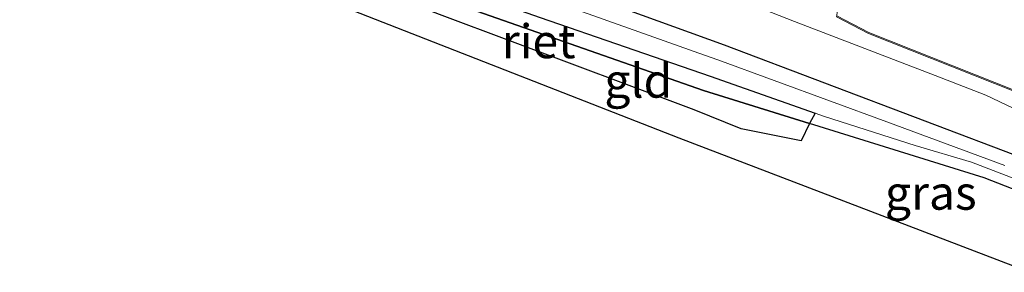
# Model space of a CAD drawing. Units: metres. Extents: x 90488 to 100000, y 444661 to 450001.
# Drawn here: x 97668 to 97740, y 449713 to 449732 of the extents above; entities that cross this region are included whole.
import ezdxf
from ezdxf.enums import TextEntityAlignment as Align

# ---------------------------------------------------------------- set-up
doc = ezdxf.new("R2010")
doc.units = ezdxf.units.M
doc.linetypes.add('IE-TERREINAFSCHEIDING', pattern=[10, 8, -2])
for name, color, linetype in [('B-ME-GW-INSTEEKWATERGANG-L-B1', 10, 'Continuous'), ('B-ME-IE-RIET-GV-B6', 10, 'Continuous'), ('B-ME-KG-KADASTRAAL-OPNAMEDTMGRENS-L-B1', 10, 'Continuous')]:
    doc.layers.add(name, color=color, linetype=linetype)
for name, color, linetype, lineweight in [('B-ME-GW-TEENLIJN-L-B1', 93, 'Continuous', 18), ('B-ME-IE-GRASLAND-GV-B6', 93, 'Continuous', 18), ('B-ME-IE-GRONDWERKLIJN-GROND_INGERICHT-GV-B6', 253, 'Continuous', 18), ('B-ME-IE-TERREINAFSCHEIDING-RASTERHEKWERK-L-B1', 8, 'IE-TERREINAFSCHEIDING', 18), ('B-ME-MW-MUUR-GV-B6', 8, 'IE-TERREINAFSCHEIDING-KUNSTMATIG', 18), ('B-ME-OG-WATER-GV-B6', 153, 'Continuous', 18)]:
    doc.layers.add(name, color=color, linetype=linetype, lineweight=lineweight)
doc.styles.add('NLCS-ISO', font='NLCS-ISO.TTF')
doc.linetypes.add('IE-TERREINAFSCHEIDING-KUNSTMATIG', pattern='A,4,[82,NLCS.SHX,S=0.75,R=90,X=0,Y=0],4,-2', length=10)

msp = doc.modelspace()

# ---------------------------------------------------------------- linework, layer by layer
at = {"layer": 'B-ME-GW-INSTEEKWATERGANG-L-B1'}
msp.add_line((97725.745, 449723.931, -5.343), (97717.928, 449726.359, -5.342), dxfattribs=at)
for points in [[(97719.493, 449729.705, -5.246), (97683.83, 449742.654, -5.246), (97672.236, 449746.677, -5.246), (97670.058, 449747.517, -5.246)], [(97717.928, 449726.359, -5.342), (97678.188, 449740.304, -5.27), (97678.135, 449740.324, -5.27)], [(97744.896, 449723.243, -5.244), (97744.446, 449722.343, -5.244), (97743.643, 449721.726, -5.244), (97742.671, 449721.375, -5.244), (97741.686, 449721.307, -5.244), (97719.493, 449729.705, -5.246)], [(97740.752, 449713.421, -5.066), (97742.198, 449717.05, -5.212), (97742.252, 449717.631, -5.212), (97742.009, 449718.306, -5.216), (97741.224, 449718.905, -5.22), (97738.634, 449719.923, -5.267), (97725.745, 449723.931, -5.343)]]:
    msp.add_polyline3d(points, dxfattribs=at)
at = {"layer": 'B-ME-GW-TEENLIJN-L-B1'}
msp.add_polyline3d([(97742.792, 449724.11, -4.288), (97738.758, 449726.015, -4.534), (97735.032, 449727.47, -4.255), (97724.64, 449731.457, -4.064), (97714.272, 449735.528, -4.1), (97697.834, 449741.273, -4.004), (97688.022, 449744.763, -4.052), (97685.284, 449746.191, -3.731), (97683.488, 449746.976, -3.806), (97671.99, 449751.794, -3.8)], dxfattribs=at)
at = {"layer": 'B-ME-IE-GRASLAND-GV-B6'}
for points in [[(97748.724, 449723.265, -2.356), (97730.144, 449730.651, -2.461), (97727.78, 449731.885, -2.546), (97727.804, 449732.173, -2.552), (97726.422, 449733.064, -2.612), (97699.292, 449743.39, -2.614), (97685.073, 449748.992, -2.59), (97672.998, 449754.026, -2.571), (97675.597, 449759.781, -2.358), (97675.987, 449759.642, -2.357), (97682.245, 449757.449, -2.364), (97693.416, 449753.479, -2.35), (97693.662, 449753.392, -2.35), (97702.922, 449749.968, -2.327), (97718.87, 449744.195, -2.301), (97724.894, 449742.004, -2.303), (97737.838, 449737.15, -2.222), (97743.22, 449735.129, -2.232)], [(97742.792, 449724.11, -4.288), (97738.758, 449726.015, -4.534), (97735.032, 449727.47, -4.255), (97724.64, 449731.457, -4.064), (97714.272, 449735.528, -4.1), (97697.834, 449741.273, -4.004), (97688.022, 449744.763, -4.052), (97685.284, 449746.191, -3.731), (97683.488, 449746.976, -3.806), (97671.99, 449751.794, -3.8), (97672.998, 449754.026, -2.571), (97685.073, 449748.992, -2.59), (97699.292, 449743.39, -2.614), (97726.422, 449733.064, -2.612), (97727.804, 449732.173, -2.552), (97727.78, 449731.885, -2.546)], [(97688.022, 449744.763, -4.052), (97697.834, 449741.273, -4.004), (97714.272, 449735.528, -4.1), (97724.64, 449731.457, -4.064), (97735.032, 449727.47, -4.255), (97738.758, 449726.015, -4.534), (97742.792, 449724.11, -4.288), (97744.896, 449723.243, -5.244), (97744.446, 449722.343, -5.244), (97743.643, 449721.726, -5.244), (97742.671, 449721.375, -5.244), (97741.686, 449721.307, -5.244), (97719.493, 449729.705, -5.246), (97683.83, 449742.654, -5.246), (97672.236, 449746.677, -5.246), (97670.058, 449747.517, -5.246), (97670.823, 449749.212, -4.104), (97670.949, 449749.161, -4.104), (97681.027, 449745.595, -4.1), (97688.022, 449744.763, -4.052)], [(97740.174, 449720.831, -5.828), (97731.459, 449724.065, -5.828), (97718.991, 449728.632, -5.827), (97718.008, 449728.978, -5.827), (97706.033, 449733.246, -5.827), (97691.674, 449738.69, -5.827), (97678.513, 449743.544, -5.827), (97674.876, 449744.84, -5.827), (97670.304, 449746.346, -5.827), (97669.643, 449746.599, -5.827), (97670.058, 449747.517, -5.246), (97672.236, 449746.677, -5.246), (97683.83, 449742.654, -5.246), (97719.493, 449729.705, -5.246)], [(97727.78, 449731.885, -2.546), (97727.747, 449731.809, -2.546), (97730.111, 449730.575, -2.461), (97748.691, 449723.189, -2.356)], [(97719.493, 449729.705, -5.246), (97741.686, 449721.307, -5.244)], [(97740.752, 449713.421, -5.066), (97742.198, 449717.05, -5.212), (97742.252, 449717.631, -5.212), (97742.009, 449718.306, -5.216), (97741.224, 449718.905, -5.22), (97738.634, 449719.923, -5.267), (97725.745, 449723.931, -5.343), (97726.176, 449724.686, -5.828), (97726.871, 449724.442, -5.828), (97733.558, 449722.309, -5.828), (97737.714, 449721.07, -5.828), (97742.817, 449719.115, -5.828), (97743.387, 449718.703, -5.828), (97743.62, 449718.301, -5.828), (97743.656, 449717.967, -5.828), (97743.336, 449716.835, -5.828), (97741.955, 449712.954, -5.828), (97740.752, 449713.421, -5.066)]]:
    msp.add_polyline3d(points, dxfattribs=at)
at = {"layer": 'B-ME-IE-GRONDWERKLIJN-GROND_INGERICHT-GV-B6'}
msp.add_polyline3d([(97678.135, 449740.324, -5.27), (97677.924, 449739.757, -5.266), (97698.873, 449731.828, -5.258), (97717.263, 449724.936, -5.318), (97720.71, 449723.545, -5.283), (97725.152, 449722.657, -5.22), (97725.745, 449723.931, -5.343), (97738.634, 449719.923, -5.267), (97741.224, 449718.905, -5.22), (97742.009, 449718.306, -5.216), (97742.252, 449717.631, -5.212), (97742.198, 449717.05, -5.212), (97740.752, 449713.421, -5.066), (97716.134, 449722.86, -5.31), (97668.641, 449741.43, -5.233), (97669.467, 449743.666, -5.35), (97678.135, 449740.324, -5.27)], dxfattribs=at)
at = {"layer": 'B-ME-IE-RIET-GV-B6'}
for points in [[(97718.421, 449727.412, -5.827), (97726.176, 449724.686, -5.828), (97725.745, 449723.931, -5.343), (97717.928, 449726.359, -5.342), (97678.188, 449740.304, -5.27), (97678.135, 449740.324, -5.27), (97678.69, 449741.807, -5.827), (97678.988, 449741.707, -5.827), (97686.913, 449738.806, -5.827), (97693.807, 449736.002, -5.827), (97705.883, 449731.74, -5.827), (97718.421, 449727.412, -5.827)], [(97717.928, 449726.359, -5.342), (97725.745, 449723.931, -5.343), (97725.152, 449722.657, -5.22), (97720.71, 449723.545, -5.283), (97717.263, 449724.936, -5.318), (97698.873, 449731.828, -5.258), (97677.924, 449739.757, -5.266), (97678.135, 449740.324, -5.27), (97678.188, 449740.304, -5.27), (97717.928, 449726.359, -5.342)]]:
    msp.add_polyline3d(points, dxfattribs=at)
at = {"layer": 'B-ME-IE-TERREINAFSCHEIDING-RASTERHEKWERK-L-B1'}
msp.add_line((97726.176, 449724.686, -5.828), (97725.745, 449723.931, -5.343), dxfattribs=at)
for points in [[(97717.263, 449724.936, -5.318), (97698.873, 449731.828, -5.258), (97677.924, 449739.757, -5.266), (97678.135, 449740.324, -5.27)], [(97725.745, 449723.931, -5.343), (97725.152, 449722.657, -5.22), (97720.71, 449723.545, -5.283), (97717.263, 449724.936, -5.318)]]:
    msp.add_polyline3d(points, dxfattribs=at)
at = {"layer": 'B-ME-KG-KADASTRAAL-OPNAMEDTMGRENS-L-B1'}
msp.add_polyline3d([(97740.752, 449713.421, -5.066), (97716.134, 449722.86, -5.31), (97668.641, 449741.43, -5.233), (97667.509, 449741.876, -5.234)], dxfattribs=at)
at = {"layer": 'B-ME-MW-MUUR-GV-B6'}
msp.add_polyline3d([(97765.25, 449716.444, -2.548), (97765.217, 449716.368, -2.548), (97756.502, 449719.813, -2.485), (97748.691, 449723.189, -2.356), (97730.111, 449730.575, -2.461), (97727.747, 449731.809, -2.546), (97727.78, 449731.885, -2.546), (97730.144, 449730.651, -2.461), (97748.724, 449723.265, -2.356), (97756.535, 449719.889, -2.485), (97765.25, 449716.444, -2.548)], dxfattribs=at)
at = {"layer": 'B-ME-OG-WATER-GV-B6'}
for points in [[(97742.817, 449719.115, -5.828), (97737.714, 449721.07, -5.828), (97733.558, 449722.309, -5.828), (97726.871, 449724.442, -5.828), (97726.176, 449724.686, -5.828), (97718.421, 449727.412, -5.827), (97705.883, 449731.74, -5.827), (97693.807, 449736.002, -5.827), (97686.913, 449738.806, -5.827), (97678.988, 449741.707, -5.827), (97678.69, 449741.807, -5.827), (97669.821, 449744.791, -5.827), (97668.967, 449745.103, -5.827), (97669.643, 449746.599, -5.827), (97670.304, 449746.346, -5.827), (97674.876, 449744.84, -5.827), (97678.513, 449743.544, -5.827), (97691.674, 449738.69, -5.827), (97706.033, 449733.246, -5.827), (97718.008, 449728.978, -5.827), (97718.991, 449728.632, -5.827)], [(97718.991, 449728.632, -5.827), (97731.459, 449724.065, -5.828), (97740.174, 449720.831, -5.828)]]:
    msp.add_polyline3d(points, dxfattribs=at)

# ---------------------------------------------------------------- texts
at = {"layer": 'B-ME-IE-GRASLAND-GV-B6', "ltscale": 0.2, "style": 'NLCS-ISO'}
msp.add_text('gras', height=2.5, dxfattribs=at).set_placement((97734.7005, 449718.82), align=Align.MIDDLE_CENTER)
at = {"layer": 'B-ME-IE-GRONDWERKLIJN-GROND_INGERICHT-GV-B6', "ltscale": 0.2, "style": 'NLCS-ISO'}
msp.add_text('gld', height=2.5, dxfattribs=at).set_placement((97713.1322, 449727.0879), align=Align.MIDDLE_CENTER)
at = {"layer": 'B-ME-IE-RIET-GV-B6', "ltscale": 0.2, "style": 'NLCS-ISO'}
msp.add_text('riet', height=2.5, dxfattribs=at).set_placement((97705.7846, 449730), align=Align.MIDDLE_CENTER)

doc.saveas('drawing.dxf')
